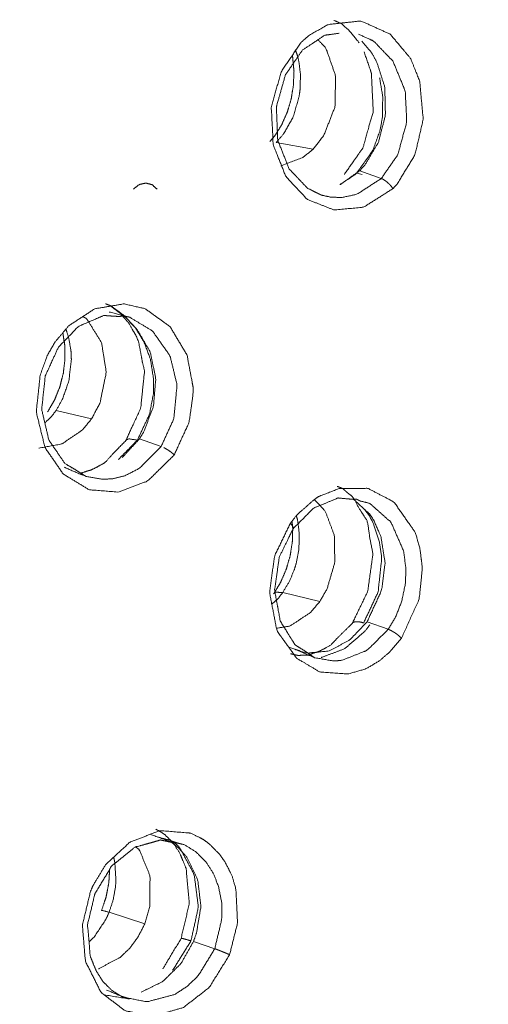
# Model space of a CAD drawing. Extents: x 1497 to 8792, y 245 to 5775.
# Drawn here: x 7522 to 7533, y 5158 to 5182 of the extents above; entities that cross this region are included whole.
import ezdxf

# ---------------------------------------------------------------- set-up
doc = ezdxf.new("R2010")
doc.units = 0
doc.header["$LTSCALE"] = 0.25
doc.header["$MEASUREMENT"] = 0
doc.layers.get('0').update_dxf_attribs({"linetype": 'CONTINUOUS', "lineweight": 50})

msp = doc.modelspace()

# ---------------------------------------------------------------- linework, layer by layer
at = {"lineweight": 5}
for p, q in [((7528.8545, 5178.7843), (7527.951, 5178.944)), ((7530.0481, 5178.1662), (7529.9211, 5178.2017)), ((7529.9919, 5178.2569), (7530.5186, 5178.0674)), ((7523.4464, 5172.2002), (7522.5789, 5172.4037)), ((7524.6161, 5171.7121), (7525.1448, 5171.525)), ((7529.0143, 5167.7364), (7528.1124, 5167.9585)), ((7530.1718, 5167.2444), (7530.6882, 5167.0614)), ((7524.7437, 5159.8714), (7523.874, 5160.1529)), ((7525.9352, 5159.4422), (7526.4535, 5159.2627))]:
    msp.add_line(p, q, dxfattribs=at)
for points, knots in [([(7539.579, 5213.6841), (7536.7344, 5213.5583), (7533.4474, 5213.107), (7530.1217, 5212.3249), (7526.8325, 5211.2323), (7520.1088, 5207.9958), (7513.6203, 5203.5083), (7511.6259, 5201.8308), (7502.0445, 5191.3505), (7496.525, 5182.7873), (7493.0046, 5175.6832), (7487.6173, 5158.7235), (7487.0555, 5155.6961)], [0, 0, 0.0420048, 0.0900161, 0.1383009, 0.1860408, 0.2846562, 0.3832723, 0.4147515, 0.5786681, 0.6908143, 0.7763304, 0.9666977, 1, 1]), ([(7507.0938, 5104.4655), (7503.0679, 5109.8674), (7496.0491, 5130.6123), (7497.1192, 5155.3835), (7506.0798, 5179.5903), (7521.2705, 5198.7469), (7539.8761, 5209.3034), (7549.3897, 5210.6706)], [0, 0, 0.0584134, 0.2295189, 0.4006245, 0.5717299, 0.7428357, 0.9139412, 1, 1]), ([(7550.0484, 5209.5556), (7540.6718, 5208.208), (7522.3341, 5197.8037), (7507.3622, 5178.923), (7498.5307, 5155.0648), (7497.476, 5130.6504), (7504.3937, 5110.2042), (7508.3623, 5104.881)], [0, 0, 0.0860592, 0.2571649, 0.4282707, 0.5993764, 0.7704823, 0.9415882, 1, 1]), ([(7550.1097, 5207.5556), (7532.693, 5202.8095), (7516.1414, 5188.7416), (7504.1239, 5167.9248), (7498.8441, 5144.1761), (7501.2701, 5121.8502), (7510.9571, 5105.0407)], [0, 0, 0.1617406, 0.3293923, 0.4970444, 0.664696, 0.8323478, 1, 1]), ([(7511.3451, 5105.5429), (7508.1169, 5109.3276), (7506.2972, 5112.0393), (7500.6087, 5126.7181), (7499.5724, 5133.445), (7499.7674, 5148.266), (7501.2779, 5156.8833), (7505.7317, 5170.4133), (7509.1055, 5177.312), (7517.517, 5189.503), (7520.1291, 5192.3683), (7533.1771, 5202.3829), (7550.1263, 5206.9262)], [0, 0, 0.0456748, 0.0747077, 0.2046831, 0.256644, 0.3639273, 0.4250164, 0.5232273, 0.5765864, 0.6824817, 0.7113201, 0.8414874, 1, 1])]:
    msp.add_open_spline(points, degree=1, knots=knots)
for points, knots in [([(7530.8027, 5177.8199), (7530.9019, 5177.9261), (7531.3435, 5178.6521), (7531.542, 5179.5084), (7531.4565, 5180.4405), (7531.2376, 5180.9936), (7530.7364, 5181.5918), (7530.0219, 5181.9136), (7529.229, 5181.8292), (7529.2274, 5181.8286), (7529.1972, 5181.8169), (7528.7381, 5181.5488), (7528.5631, 5181.3914)], [0, 0, 0.0216811, 0.1430468, 0.263821, 0.3943975, 0.4818331, 0.605116, 0.738313, 0.873957, 0.8742342, 0.8795412, 0.964185, 1, 1]), ([(7529.3617, 5181.9287), (7529.5508, 5181.8466), (7529.6471, 5181.7547), (7529.7143, 5181.7051), (7529.9792, 5181.3809), (7529.9792, 5181.3809)], [0, 0, 0.2795278, 0.4406836, 0.5433033, 0.9999552, 1, 1]), ([(7528.5966, 5181.2054), (7528.838, 5181.3645), (7528.8799, 5181.3927), (7529.1337, 5181.5657), (7529.1948, 5181.5729), (7529.2515, 5181.5804), (7529.4938, 5181.6137)], [0, 0, 0.2736306, 0.3215125, 0.61395, 0.6789177, 0.7400455, 1, 1]), ([(7529.9593, 5181.5918), (7530.318, 5181.4292), (7530.3448, 5181.4111), (7530.8052, 5180.928), (7531.0938, 5180.2285), (7531.1045, 5180.1781), (7531.141, 5179.4525), (7530.9224, 5178.6485), (7530.5186, 5178.0674)], [0, 0, 0.1075567, 0.1162307, 0.2880383, 0.4683671, 0.480239, 0.6445118, 0.8323956, 1, 1]), ([(7530.8027, 5177.8199), (7530.0868, 5177.3674), (7529.368, 5177.2978), (7528.709, 5177.5589), (7528.1883, 5178.1163), (7527.8817, 5178.8872), (7527.8327, 5179.8131), (7528.0793, 5180.6847), (7528.5631, 5181.3914)], [0, 0, 0.1339918, 0.2571206, 0.3782753, 0.5002905, 0.6224242, 0.7512963, 0.8762342, 1, 1]), ([(7528.9727, 5181.4559), (7529.1661, 5181.2532), (7529.4054, 5180.5703), (7529.3862, 5179.8118), (7529.1151, 5179.1158), (7528.8545, 5178.7843)], [0, 0, 0.1066333, 0.357303, 0.6060809, 0.8531558, 1, 1]), ([(7530.0458, 5181.4178), (7530.272, 5181.1506), (7530.4038, 5180.9269), (7530.6042, 5180.3006), (7530.6197, 5179.6145), (7530.4499, 5178.955), (7530.1205, 5178.399), (7529.9919, 5178.2569)], [0, 0, 0.1108269, 0.189954, 0.3806982, 0.5708915, 0.7585057, 0.942949, 1, 1]), ([(7528.3439, 5181.0712), (7528.356, 5181.0231), (7528.3704, 5180.8551), (7528.3878, 5180.6896), (7528.379, 5180.488), (7528.3753, 5180.349), (7528.3385, 5180.1328), (7528.3197, 5180.0105), (7528.2556, 5179.798), (7528.2227, 5179.6832), (7528.1377, 5179.4941), (7528.0885, 5179.3809), (7527.9908, 5179.2251), (7527.9179, 5179.107), (7527.8011, 5178.9742)], [0, 0, 0.0230057, 0.0972913, 0.1710974, 0.2580891, 0.3181574, 0.4121068, 0.4650981, 0.5610879, 0.6128379, 0.7047989, 0.7600055, 0.8450571, 0.910577, 1, 1]), ([(7527.951, 5178.944), (7528.1418, 5179.1685), (7528.368, 5179.5719), (7528.5132, 5180.0683), (7528.5396, 5180.2713), (7528.5441, 5180.618), (7528.5093, 5180.9049), (7528.4745, 5181.0622), (7528.4267, 5181.1922)], [0, 0, 0.1285203, 0.3232181, 0.5344385, 0.6172495, 0.7575244, 0.8754132, 0.9417893, 1, 1]), ([(7528.9929, 5177.6936), (7528.8651, 5177.7552), (7528.7714, 5177.8061), (7528.7219, 5177.823), (7528.5624, 5177.9941), (7528.3896, 5178.1759), (7528.3301, 5178.238), (7528.2659, 5178.304), (7528.1333, 5178.6443), (7527.9902, 5179.004), (7527.9664, 5179.6103), (7527.9574, 5179.8169), (7527.9975, 5179.9573), (7528.1809, 5180.6053), (7528.3061, 5180.7839), (7528.5966, 5181.2054)], [0, 0, 0.0426577, 0.0745118, 0.0903506, 0.1549753, 0.2238571, 0.2475462, 0.2726851, 0.3619979, 0.4564299, 0.5940401, 0.6409455, 0.6737857, 0.8252935, 0.8774425, 1, 1]), ([(7530.0968, 5181.1633), (7530.2621, 5180.6833), (7530.2793, 5180.6257), (7530.2826, 5180.5989), (7530.2838, 5180.4809), (7530.3227, 5179.708), (7530.2075, 5179.3061), (7530.072, 5178.8159), (7529.8725, 5178.5354), (7529.6171, 5178.1663)], [0, 0, 0.1678584, 0.1875015, 0.1958131, 0.2312788, 0.4644711, 0.5889414, 0.7404444, 0.8522319, 1, 1]), ([(7529.9211, 5178.2017), (7530.3113, 5178.7515), (7530.4877, 5179.237), (7530.5449, 5179.5556), (7530.5545, 5180.065), (7530.4793, 5180.5182), (7530.4793, 5180.5182)], [0, 0, 0.2818719, 0.4890698, 0.6168927, 0.8174148, 0.9999696, 1, 1]), ([(7528.8545, 5178.7843), (7528.5997, 5178.5774), (7528.0708, 5178.3769), (7528.0707, 5178.3769)], [0, 0, 0.3521064, 0.9999291, 1, 1]), ([(7529.9211, 5178.2017), (7529.8798, 5178.1617), (7529.5072, 5177.9185)], [0, 0, 0.1112681, 1, 1]), ([(7529.9919, 5178.2569), (7529.5193, 5177.9216), (7529.5192, 5177.9215)], [0, 0, 0.9999429, 1, 1]), ([(7525.0476, 5177.8066), (7524.9228, 5177.9164), (7524.7664, 5177.957), (7524.6056, 5177.9182), (7524.469, 5177.81)], [0, 0, 0.2486344, 0.5024904, 0.7549913, 1, 1]), ([(7530.5186, 5178.0674), (7529.9223, 5177.682), (7529.5643, 5177.6045), (7529.2952, 5177.6105), (7529.0606, 5177.6612), (7528.9929, 5177.6936)], [0, 0, 0.4111469, 0.6359165, 0.8039486, 0.9538999, 1, 1]), ([(7530.8027, 5177.8199), (7530.7715, 5177.8652), (7530.7702, 5177.8669), (7530.7389, 5177.9049), (7530.7185, 5177.927), (7530.7171, 5177.9284), (7530.6493, 5177.9902), (7530.5784, 5178.039), (7530.5598, 5178.0492), (7530.5186, 5178.0674)], [0, 0, 0.1438615, 0.1494932, 0.2715372, 0.3447859, 0.3496743, 0.5734704, 0.7989243, 0.859551, 1, 1]), ([(7525.4645, 5171.3208), (7525.8259, 5172.1108), (7525.9182, 5172.7558), (7525.9278, 5172.9573), (7525.7758, 5173.7581), (7525.3601, 5174.4537), (7524.7553, 5174.8868), (7524.2386, 5175.0069), (7523.5206, 5174.8854), (7522.8844, 5174.4692), (7522.5581, 5174.0806)], [0, 0, 0.1204812, 0.2099711, 0.2378365, 0.3540083, 0.4779348, 0.6002649, 0.6898779, 0.8099269, 0.9266408, 1, 1]), ([(7523.7898, 5175.0079), (7523.9058, 5174.9635), (7524.0816, 5174.8232), (7524.1482, 5174.7784), (7524.2742, 5174.6292), (7524.3666, 5174.5215), (7524.405, 5174.4458), (7524.5506, 5174.1961), (7524.6007, 5174.0484), (7524.6874, 5173.5804), (7524.7404, 5173.3711), (7524.7148, 5173.1361), (7524.6455, 5172.4538), (7524.4414, 5172.016), (7524.2849, 5171.6712)], [0, 0, 0.0467256, 0.125819, 0.1534883, 0.2148949, 0.2598389, 0.2842438, 0.3666185, 0.4079124, 0.5269168, 0.5812318, 0.6362976, 0.796101, 0.910302, 1, 1]), ([(7524.5643, 5171.68), (7524.8644, 5172.3203), (7524.9583, 5172.8366), (7524.9609, 5173.1617), (7524.8836, 5173.6507), (7524.7279, 5174.0728), (7524.5213, 5174.4151), (7524.2531, 5174.7122), (7523.9394, 5174.9418), (7523.9157, 5174.9522)], [0, 0, 0.1848933, 0.3200388, 0.4040354, 0.533564, 0.6541943, 0.764571, 0.8784935, 0.9922728, 1, 1]), ([(7522.6368, 5173.9486), (7523.1338, 5174.4619), (7523.1552, 5174.4706), (7523.1847, 5174.4831), (7523.528, 5174.6288), (7523.7443, 5174.7242), (7523.8653, 5174.7145), (7523.9441, 5174.7091), (7524.1101, 5174.699), (7524.2021, 5174.7071), (7524.3513, 5174.6873), (7524.3593, 5174.6846)], [0, 0, 0.3231123, 0.3347197, 0.3509445, 0.5394465, 0.6595479, 0.726149, 0.7698479, 0.8615963, 0.9119116, 0.995313, 1, 1]), ([(7523.2343, 5174.698), (7523.3263, 5174.6435), (7523.6901, 5174.0613), (7523.8047, 5173.3326), (7523.6525, 5172.591), (7523.4464, 5172.2002)], [0, 0, 0.0451309, 0.3130519, 0.5789425, 0.8430511, 1, 1]), ([(7523.8791, 5174.8078), (7524.3422, 5174.6893), (7524.3593, 5174.6846)], [0, 0, 0.9648407, 1, 1]), ([(7524.3594, 5174.6846), (7524.3809, 5174.6777), (7524.9329, 5174.3454), (7525.3486, 5173.7572), (7525.3683, 5173.712), (7525.5328, 5173.0275), (7525.4523, 5172.1958), (7525.1448, 5171.525)], [0, 0, 0.0069022, 0.1999648, 0.4026103, 0.415947, 0.6005399, 0.8116507, 1, 1]), ([(7522.5789, 5172.4037), (7522.7332, 5172.6731), (7522.8919, 5173.1246), (7522.9527, 5173.6434), (7522.944, 5173.8463), (7522.8883, 5174.1819), (7522.8207, 5174.3934)], [0, 0, 0.1510749, 0.3798779, 0.6281215, 0.7253748, 0.8902551, 1, 1]), ([(7524.3889, 5174.5509), (7524.5622, 5174.3756), (7524.8765, 5173.8363), (7525.0136, 5173.1867), (7524.9578, 5172.5093), (7524.7216, 5171.8846), (7524.6161, 5171.7121)], [0, 0, 0.0889724, 0.3034884, 0.5174141, 0.7283751, 0.9358398, 1, 1]), ([(7522.7439, 5174.3019), (7522.7455, 5174.2971), (7522.764, 5174.1664), (7522.7937, 5173.982), (7522.7944, 5173.8066), (7522.7974, 5173.6504), (7522.7717, 5173.4478), (7522.7561, 5173.3116), (7522.7019, 5173.1037), (7522.671, 5172.98), (7522.5901, 5172.7809), (7522.5414, 5172.6584), (7522.4661, 5172.5295), (7522.3733, 5172.3695)], [0, 0, 0.0027163, 0.0699698, 0.1663075, 0.2529073, 0.3303784, 0.4294107, 0.4959208, 0.5997165, 0.6613679, 0.7664708, 0.8311266, 0.9069427, 1, 1]), ([(7525.4645, 5171.3208), (7524.818, 5170.6837), (7524.0997, 5170.4105), (7523.3839, 5170.4696), (7522.7568, 5170.8512), (7522.309, 5171.4978), (7522.0955, 5172.3661), (7522.1917, 5173.2679), (7522.3637, 5173.7454), (7522.5581, 5174.0806)], [0, 0, 0.1338194, 0.2569386, 0.3780486, 0.4999418, 0.6219849, 0.7507584, 0.8756051, 0.9455684, 1, 1]), ([(7523.2667, 5170.8206), (7523.2379, 5170.8386), (7523.0454, 5170.9614), (7522.8291, 5171.0883), (7522.8154, 5171.0962), (7522.795, 5171.1078), (7522.6058, 5171.3864), (7522.4029, 5171.6802), (7522.3928, 5171.7252), (7522.2279, 5172.4336), (7522.2606, 5172.7321), (7522.3156, 5173.2478), (7522.5028, 5173.6542), (7522.6368, 5173.9486)], [0, 0, 0.0111674, 0.0861492, 0.1684562, 0.1736736, 0.1813241, 0.2815721, 0.3873039, 0.3996742, 0.5945304, 0.6707271, 0.8023183, 0.9170261, 1, 1]), ([(7523.4464, 5172.2002), (7523.2242, 5171.9297), (7522.7225, 5171.5866), (7522.1636, 5171.4855), (7522.1636, 5171.4855)], [0, 0, 0.2132258, 0.6054894, 0.9999597, 1, 1]), ([(7522.305, 5172.1022), (7522.4655, 5172.2521), (7522.5789, 5172.4037)], [0, 0, 0.544225, 1, 1]), ([(7524.6161, 5171.7121), (7524.1954, 5171.2565), (7524.1954, 5171.2565)], [0, 0, 0.9999455, 1, 1]), ([(7524.5643, 5171.68), (7524.3622, 5171.711), (7524.2961, 5171.6881), (7524.2947, 5171.6869), (7524.2849, 5171.6712)], [0, 0, 0.563181, 0.8858877, 0.8957079, 1, 1]), ([(7524.2849, 5171.6712), (7523.9868, 5171.3692), (7523.975, 5171.3569), (7523.8134, 5171.1717), (7523.7595, 5171.1232), (7523.5703, 5171.0185), (7523.423, 5170.9465), (7523.3758, 5170.9359), (7523.1827, 5170.8713)], [0, 0, 0.2763956, 0.2874664, 0.4464717, 0.496735, 0.6607609, 0.7860187, 0.8272878, 1, 1]), ([(7525.1448, 5171.525), (7524.6075, 5170.987), (7524.2579, 5170.8114), (7523.9839, 5170.7409), (7523.737, 5170.723), (7523.3363, 5170.787), (7523.3063, 5170.7967), (7523.2666, 5170.8206)], [0, 0, 0.3290571, 0.5089515, 0.6434365, 0.7634455, 0.9622808, 0.9776752, 1, 1]), ([(7525.4645, 5171.3208), (7525.4251, 5171.3561), (7525.4243, 5171.3568), (7525.3857, 5171.3876), (7525.3617, 5171.4054), (7525.3609, 5171.406), (7525.2831, 5171.4571), (7525.2064, 5171.4989)], [0, 0, 0.1800104, 0.1833728, 0.3398908, 0.4315916, 0.4347973, 0.7177553, 1, 1]), ([(7523.2667, 5170.8206), (7523.1681, 5170.8504), (7522.7787, 5171.0185)], [0, 0, 0.1954807, 1, 1]), ([(7531.0118, 5166.8451), (7531.4445, 5167.7991), (7531.5181, 5168.5243), (7531.5141, 5168.6166), (7531.4632, 5169.0222), (7531.4628, 5169.0238), (7531.4592, 5169.0397), (7531.3647, 5169.3786), (7531.3451, 5169.4305), (7530.8267, 5170.1711), (7530.1924, 5170.5017), (7529.5022, 5170.5021), (7528.9974, 5170.3064), (7528.8978, 5170.243), (7528.4656, 5169.8618), (7528.2981, 5169.6483)], [0, 0, 0.1455548, 0.2463967, 0.2594105, 0.317776, 0.3180233, 0.3203963, 0.372205, 0.3805373, 0.5247113, 0.6481458, 0.7672407, 0.8555982, 0.874043, 0.9608007, 1, 1]), ([(7529.4431, 5170.5503), (7529.5129, 5170.5257), (7529.5816, 5170.4945), (7529.6948, 5170.3926), (7529.8008, 5170.3139), (7529.8713, 5170.2234), (7529.9652, 5170.0307), (7530.1626, 5169.7302), (7530.1925, 5169.623), (7530.2411, 5169.2722), (7530.3165, 5168.8999), (7530.2614, 5168.5199), (7530.1865, 5167.9817), (7529.9925, 5167.5849), (7529.8085, 5167.2046)], [0, 0, 0.0308519, 0.0607082, 0.1172505, 0.1651741, 0.2033332, 0.2667286, 0.374447, 0.4037845, 0.4913521, 0.5859723, 0.6738708, 0.7983069, 0.9012426, 1, 1]), ([(7528.366, 5169.5179), (7528.6133, 5169.7654), (7528.8642, 5170.0202), (7529.0841, 5170.1087), (7529.3515, 5170.2209), (7529.4155, 5170.2479), (7529.4403, 5170.2618), (7529.4618, 5170.2684), (7529.693, 5170.2464), (7529.7796, 5170.2393), (7529.8527, 5170.2339), (7529.9094, 5170.2416), (7530.0054, 5170.1936)], [0, 0, 0.163092, 0.3301137, 0.455328, 0.6096705, 0.6465265, 0.6612478, 0.673628, 0.8099298, 0.8611595, 0.9042661, 0.9370793, 1, 1]), ([(7528.8839, 5170.2307), (7529.1498, 5169.9496), (7529.3701, 5169.3634), (7529.3852, 5168.6969), (7529.1946, 5168.0476), (7529.0143, 5167.7364)], [0, 0, 0.1609547, 0.3991159, 0.6359693, 0.8717718, 1, 1]), ([(7529.8424, 5170.2335), (7530.2336, 5169.8757), (7530.3311, 5169.7301), (7530.5092, 5169.3306), (7530.6108, 5168.6838), (7530.527, 5168.0136), (7530.1718, 5167.2444)], [0, 0, 0.1810425, 0.2380301, 0.3746716, 0.5674151, 0.7585649, 1, 1]), ([(7530.0055, 5170.1936), (7530.2367, 5170.1371), (7530.7568, 5169.6742), (7531.0665, 5168.9668), (7531.1213, 5168.5241), (7531.105, 5168.1667), (7531.0146, 5167.7356), (7530.872, 5167.3727), (7530.6882, 5167.0614)], [0, 0, 0.0743492, 0.2825327, 0.493901, 0.6089816, 0.6991836, 0.8092773, 0.9073214, 1, 1]), ([(7528.1124, 5167.9585), (7528.271, 5168.2228), (7528.3933, 5168.512), (7528.4424, 5168.6734), (7528.5058, 5169.0099), (7528.5183, 5169.3856), (7528.4778, 5169.7159), (7528.4719, 5169.7445), (7528.4435, 5169.8337)], [0, 0, 0.158842, 0.317975, 0.4028237, 0.5745927, 0.7643542, 0.9352513, 0.9504487, 1, 1]), ([(7530.0891, 5167.2187), (7530.4418, 5167.9742), (7530.5291, 5168.802), (7530.4673, 5169.2276), (7530.3335, 5169.6271), (7530.2393, 5169.8137), (7530.0975, 5170.0002)], [0, 0, 0.2769035, 0.5498761, 0.6941607, 0.8396448, 0.9138217, 1, 1]), ([(7528.2981, 5169.6483), (7527.9125, 5168.8514), (7527.7914, 5167.9598), (7527.958, 5167.086), (7527.9617, 5167.0767), (7528.0002, 5166.9837), (7528.4551, 5166.3541), (7529.0202, 5166.018), (7529.711, 5165.9705), (7530.1265, 5166.0929), (7530.1645, 5166.1098), (7530.4734, 5166.2917), (7530.7035, 5166.4889), (7530.7687, 5166.5553), (7531.0118, 5166.8451)], [0, 0, 0.1233836, 0.247583, 0.3762395, 0.3777485, 0.39301, 0.5173067, 0.6301799, 0.7503244, 0.8221919, 0.8289235, 0.8854034, 0.9311902, 0.9449692, 1, 1]), ([(7528.3386, 5169.6999), (7528.3399, 5169.6863), (7528.3576, 5169.5309), (7528.3508, 5169.3271), (7528.348, 5169.1988), (7528.3114, 5168.9704), (7528.2949, 5168.86), (7528.2282, 5168.6299), (7528.2, 5168.5293), (7528.1057, 5168.3116), (7528.0625, 5168.2098), (7527.9971, 5168.1019), (7527.8895, 5167.9239)], [0, 0, 0.0075559, 0.0951476, 0.2040248, 0.2728659, 0.3940088, 0.4525337, 0.5776209, 0.6322091, 0.7578188, 0.8165602, 0.8862593, 1, 1]), ([(7528.366, 5169.5179), (7528.3677, 5169.5201), (7528.3666, 5169.5539), (7528.3413, 5169.5981), (7528.3302, 5169.6125), (7528.2981, 5169.6483)], [0, 0, 0.0353735, 0.3827706, 0.698493, 0.7886725, 1, 1]), ([(7528.8842, 5166.3694), (7528.8844, 5166.3692), (7528.7467, 5166.4696), (7528.6765, 5166.5153), (7528.6039, 5166.5618), (7528.4125, 5166.6814), (7528.3659, 5166.7591), (7528.291, 5166.8804), (7528.1543, 5167.1005), (7528.0538, 5167.2586), (7527.9641, 5167.7455), (7527.9126, 5168.0151), (7527.9744, 5168.4452), (7528.0287, 5168.8262), (7528.2884, 5169.3581), (7528.366, 5169.5179)], [0, 0, 0.0000611, 0.05743, 0.0857068, 0.1149615, 0.1909533, 0.2182031, 0.2608086, 0.3384372, 0.3941844, 0.5260003, 0.598933, 0.7079163, 0.8044403, 0.9548607, 1, 1]), ([(7527.8462, 5167.6721), (7527.9945, 5167.8067), (7528.1124, 5167.9585)], [0, 0, 0.5185883, 1, 1]), ([(7527.9286, 5167.9695), (7527.9286, 5167.9695), (7528.1124, 5167.9585)], [0, 0, 0.000044, 1, 1]), ([(7529.0143, 5167.7364), (7528.7892, 5167.4713), (7528.2902, 5167.1404), (7527.9579, 5167.0869)], [0, 0, 0.2523258, 0.7162582, 1, 1]), ([(7530.1718, 5167.2444), (7529.7445, 5166.7961), (7529.2388, 5166.5323), (7528.6997, 5166.4787), (7528.2591, 5166.6253)], [0, 0, 0.2569515, 0.5125433, 0.7726087, 1, 1]), ([(7529.8085, 5167.2046), (7529.4706, 5166.8724), (7529.4613, 5166.863), (7529.2823, 5166.6726), (7529.1186, 5166.5827), (7528.9527, 5166.5022), (7528.9037, 5166.4915), (7528.713, 5166.4278), (7528.5529, 5166.427), (7528.4993, 5166.4197), (7528.3009, 5166.4658)], [0, 0, 0.2169102, 0.2229766, 0.3438059, 0.4454485, 0.5466158, 0.5779944, 0.7029194, 0.8131313, 0.85064, 1, 1]), ([(7529.0558, 5166.3732), (7529.0559, 5166.3732), (7529.6209, 5166.5853), (7530.1118, 5167.0075), (7530.2401, 5167.1734)], [0, 0, 0.0000173, 0.4354191, 0.8665457, 1, 1]), ([(7530.0891, 5167.2187), (7529.982, 5167.2438), (7529.9777, 5167.2445), (7529.8856, 5167.2478), (7529.8211, 5167.2251), (7529.8197, 5167.224), (7529.8085, 5167.2046)], [0, 0, 0.2651542, 0.2771362, 0.5685085, 0.8714633, 0.8808152, 1, 1]), ([(7530.6882, 5167.0614), (7530.1886, 5166.5621), (7530.1583, 5166.542), (7529.5581, 5166.3045), (7529.5426, 5166.302), (7529.3599, 5166.2873), (7528.8851, 5166.3688), (7528.8842, 5166.3694), (7528.8842, 5166.3694)], [0, 0, 0.3157951, 0.3327767, 0.6479802, 0.6559142, 0.7495304, 0.9994284, 0.9999802, 1, 1]), ([(7531.0118, 5166.8451), (7530.9314, 5166.9178), (7530.8847, 5166.9532), (7530.8311, 5166.9891), (7530.768, 5167.0256), (7530.7679, 5167.0257), (7530.7358, 5167.0417), (7530.6882, 5167.0614)], [0, 0, 0.278311, 0.4174586, 0.5701261, 0.7502098, 0.750679, 0.8464276, 1, 1]), ([(7528.8842, 5166.3694), (7528.8807, 5166.3705), (7528.4045, 5166.5769)], [0, 0, 0.0064508, 1, 1]), ([(7526.8153, 5159.1167), (7527.0091, 5159.8888), (7526.9712, 5160.7026), (7526.8931, 5160.9847), (7526.8656, 5161.0615), (7526.6942, 5161.3977), (7526.57, 5161.569), (7526.3197, 5161.8228), (7526.1774, 5161.9291), (7526.1743, 5161.9312), (7525.8967, 5162.0715), (7525.8512, 5162.0867), (7525.8502, 5162.087), (7525.1105, 5162.1476), (7524.3776, 5161.8604), (7523.7928, 5161.3192), (7523.4824, 5160.8058), (7523.4206, 5160.6658)], [0, 0, 0.1095191, 0.2254085, 0.2690068, 0.2813759, 0.3402381, 0.3743537, 0.4334443, 0.4635068, 0.4641486, 0.5175934, 0.5258846, 0.5260641, 0.6529405, 0.7784103, 0.8952213, 0.9789015, 1, 1]), ([(7525.0124, 5162.182), (7525.1236, 5162.1221), (7525.2427, 5162.0419), (7525.2534, 5162.0312), (7525.2632, 5162.0191), (7525.4527, 5161.8341), (7525.5295, 5161.7009), (7525.5885, 5161.6163), (7525.7089, 5161.337), (7525.7583, 5161.2061), (7525.7749, 5160.965), (7525.834, 5160.3641), (7525.7308, 5159.9336), (7525.6307, 5159.5113)], [0, 0, 0.0609058, 0.1276602, 0.1344563, 0.1411353, 0.2545868, 0.3134436, 0.3530855, 0.4579127, 0.5056052, 0.5779722, 0.7578536, 0.880124, 1, 1]), ([(7523.5281, 5160.6076), (7523.5392, 5160.6256), (7523.9434, 5161.2899), (7524.096, 5161.4103), (7524.5124, 5161.7471), (7524.6979, 5161.7957), (7524.8119, 5161.8273), (7524.9425, 5161.864), (7525.129, 5161.9183), (7525.1689, 5161.9093), (7525.1885, 5161.9051), (7525.3666, 5161.868), (7525.4582, 5161.8593), (7525.5474, 5161.8405)], [0, 0, 0.0071398, 0.2702913, 0.3417531, 0.5391957, 0.6187821, 0.668296, 0.7248033, 0.8063294, 0.8248273, 0.8340287, 0.9167299, 0.9583419, 1, 1]), ([(7524.8794, 5162.057), (7525.3733, 5161.876), (7525.5682, 5161.7277), (7525.7821, 5161.485), (7526.0394, 5160.9352), (7526.1154, 5160.2932), (7526.005, 5159.637), (7525.9352, 5159.4422)], [0, 0, 0.1841525, 0.2681439, 0.3758757, 0.5665222, 0.7556184, 0.9422825, 1, 1]), ([(7525.065, 5161.989), (7525.3495, 5161.9138), (7525.5474, 5161.8405)], [0, 0, 0.5815852, 1, 1]), ([(7525.8722, 5159.4529), (7526.0534, 5160.2776), (7525.9507, 5161.0752), (7525.5986, 5161.7292), (7525.564, 5161.7697), (7525.4653, 5161.8591)], [0, 0, 0.3113581, 0.6183259, 0.9205025, 0.942927, 1, 1]), ([(7525.5474, 5161.8405), (7525.7042, 5161.805), (7525.7183, 5161.7984), (7525.996, 5161.6261), (7526.2482, 5161.3702), (7526.4217, 5161.0954), (7526.5457, 5160.7823), (7526.6223, 5160.386), (7526.6261, 5159.9973), (7526.6255, 5159.9888), (7526.4535, 5159.2627)], [0, 0, 0.0589017, 0.0645792, 0.1832593, 0.3100579, 0.4204591, 0.530504, 0.6573412, 0.7756679, 0.778246, 1, 1]), ([(7524.5269, 5161.7509), (7524.6154, 5161.6738), (7524.8728, 5161.0404), (7524.8697, 5160.3031), (7524.7437, 5159.8714)], [0, 0, 0.0678098, 0.4282825, 0.7868026, 1, 1]), ([(7523.874, 5160.1529), (7523.9727, 5160.4537), (7524.0292, 5160.7648), (7524.0414, 5160.9315), (7524.0131, 5161.3659), (7524.0004, 5161.434), (7523.9844, 5161.4965)], [0, 0, 0.2274691, 0.4553475, 0.5768609, 0.8986601, 0.9508149, 1, 1]), ([(7523.8867, 5161.1967), (7523.8744, 5160.9977), (7523.8674, 5160.8691), (7523.8226, 5160.6394), (7523.801, 5160.5259), (7523.7643, 5160.4174), (7523.6887, 5160.1919)], [0, 0, 0.1971252, 0.3252668, 0.5509945, 0.6627377, 0.7723542, 1, 1]), ([(7526.8153, 5159.1167), (7526.3169, 5158.315), (7525.6882, 5157.8283), (7524.9654, 5157.6188), (7524.2625, 5157.7486), (7523.6747, 5158.199), (7523.2942, 5158.9605), (7523.2214, 5159.8378), (7523.4206, 5160.6658)], [0, 0, 0.1322897, 0.2515338, 0.3741184, 0.4975116, 0.6230591, 0.7559918, 0.8824269, 1, 1]), ([(7524.2877, 5158.068), (7524.2013, 5158.0831), (7524.1433, 5158.1192), (7523.9468, 5158.2392), (7523.9295, 5158.2573), (7523.7239, 5158.4601), (7523.6151, 5158.6349), (7523.5729, 5158.6989), (7523.4853, 5158.8984), (7523.4168, 5159.0769), (7523.4048, 5159.1445), (7523.3908, 5159.3816), (7523.3469, 5159.8487), (7523.5222, 5160.5823), (7523.5281, 5160.6076)], [0, 0, 0.0359259, 0.063666, 0.1569005, 0.1666121, 0.2782776, 0.3532961, 0.3812717, 0.4566199, 0.5219465, 0.5441557, 0.6185747, 0.7664325, 0.9922185, 1, 1]), ([(7523.6887, 5160.1919), (7523.6887, 5160.1919), (7523.7092, 5160.199), (7523.874, 5160.1529)], [0, 0, 0.0000263, 0.3984368, 1, 1]), ([(7523.3862, 5159.4301), (7523.5094, 5159.5495), (7523.7903, 5159.9704), (7523.874, 5160.1529)], [0, 0, 0.2009647, 0.7753584, 1, 1]), ([(7524.7437, 5159.8714), (7524.578, 5159.5455), (7524.3805, 5159.2782), (7524.1509, 5159.0572), (7523.6201, 5158.7739), (7523.6201, 5158.7739)], [0, 0, 0.2130097, 0.4108074, 0.6065726, 0.999998, 1, 1]), ([(7525.9352, 5159.4422), (7525.6311, 5158.9035), (7525.1855, 5158.4631), (7524.6595, 5158.2035), (7524.6595, 5158.2035)], [0, 0, 0.3196433, 0.6587521, 0.9999654, 1, 1]), ([(7525.6307, 5159.5113), (7525.3666, 5159.0723), (7525.1892, 5158.7765), (7525.1892, 5158.7765)], [0, 0, 0.5981572, 0.9999774, 1, 1]), ([(7525.8722, 5159.4529), (7525.4295, 5158.7441), (7525.4295, 5158.7441)], [0, 0, 0.999934, 1, 1]), ([(7525.8722, 5159.4529), (7525.7695, 5159.4859), (7525.7654, 5159.487), (7525.6837, 5159.5094), (7525.6356, 5159.5169), (7525.6348, 5159.5168), (7525.6307, 5159.5113), (7525.6307, 5159.5113)], [0, 0, 0.2513368, 0.2626902, 0.538861, 0.8260376, 0.8349142, 0.9999848, 1, 1]), ([(7526.4535, 5159.2627), (7526.0526, 5158.6064), (7525.782, 5158.3464), (7525.4738, 5158.1459), (7524.7957, 5157.9657), (7524.2877, 5158.068)], [0, 0, 0.2563147, 0.3867426, 0.5197074, 0.7899851, 1, 1]), ([(7526.8153, 5159.1167), (7526.7797, 5159.1328), (7526.7185, 5159.1592), (7526.6201, 5159.1998), (7526.6048, 5159.2059), (7526.5646, 5159.2217), (7526.5625, 5159.2225), (7526.5024, 5159.2452), (7526.4535, 5159.2627)], [0, 0, 0.1100553, 0.2793962, 0.5313582, 0.5703499, 0.6746542, 0.6802851, 0.8464559, 1, 1]), ([(7524.2877, 5158.068), (7524.1731, 5158.1029), (7523.8136, 5158.2543)], [0, 0, 0.2337972, 1, 1])]:
    msp.add_open_spline(points, degree=1, knots=knots, dxfattribs=at)
for points in [[(7524.5643, 5171.68), (7524.0969, 5171.2033)], [(7523.7571, 5158.1359), (7524.3724, 5158.0361)]]:
    msp.add_open_spline(points, degree=1, dxfattribs=at)

doc.saveas('drawing.dxf')
